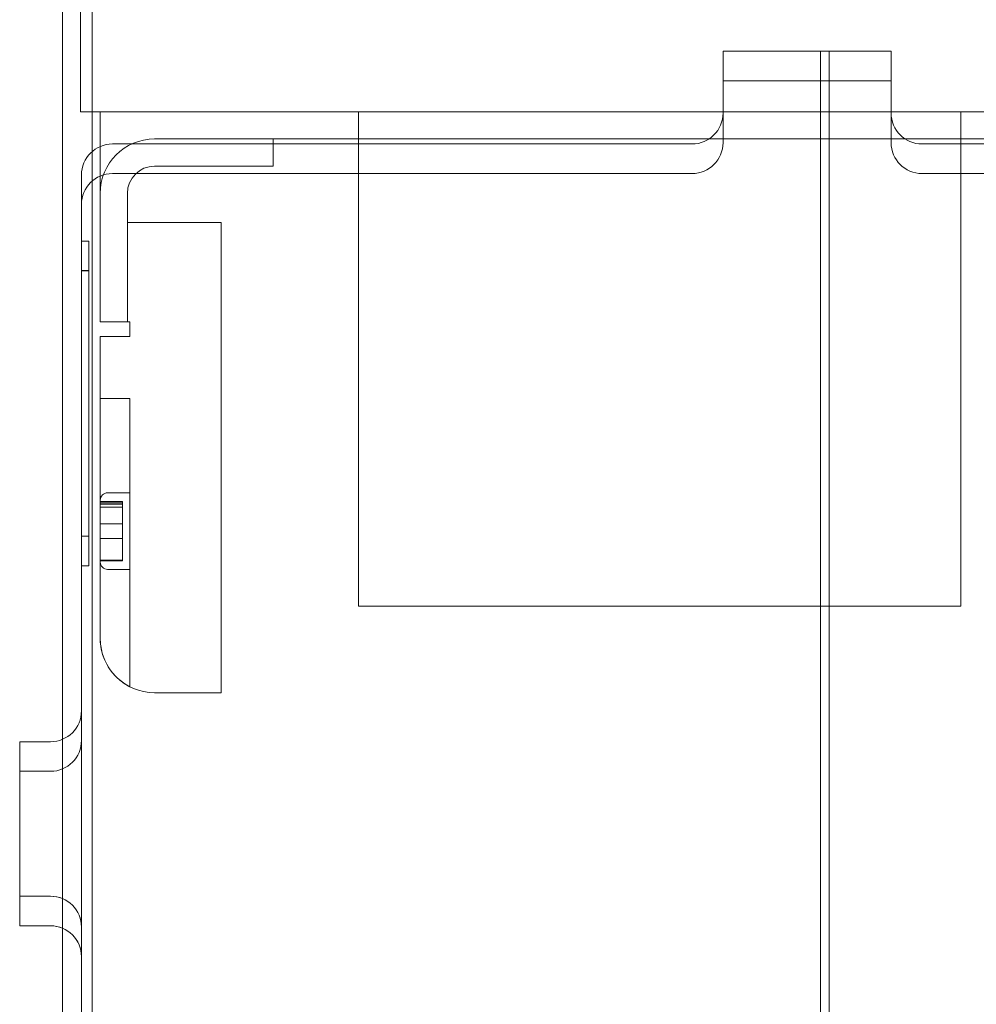
# Model space of a CAD drawing. Units: inches. Extents: x -180 to 99, y -92 to 91.
# Drawn here: x 92 to 96, y 9 to 13 of the extents above; entities that cross this region are included whole.
import ezdxf

# ---------------------------------------------------------------- set-up
doc = ezdxf.new("R2010")
doc.units = ezdxf.units.IN
doc.header["$MEASUREMENT"] = 0

msp = doc.modelspace()

# ---------------------------------------------------------------- linework, layer by layer
at = {"color": 7, "lineweight": 0, "ltscale": 1.129753}
for p, q in [((92.6826, 15.7445), (92.6826, 7.4045)), ((92.6827, 7.4045), (92.6827, 15.7445))]:
    msp.add_line(p, q, dxfattribs=at)
at = {"color": 7, "lineweight": 0, "ltscale": 1.125398}
for p, q in [((92.5626, 15.7124), (92.5626, 7.4045)), ((92.5627, 15.7124), (92.5627, 7.4045))]:
    msp.add_line(p, q, dxfattribs=at)
at = {"color": 7, "lineweight": 0, "ltscale": 1.213466}
for p, q in [((92.5626, 14.5709), (92.5626, 7.4045)), ((92.5627, 14.5709), (92.5627, 7.4045))]:
    msp.add_line(p, q, dxfattribs=at)
at = {"color": 7, "lineweight": 0, "ltscale": 1.208021}
msp.add_line((92.6826, 14.5388), (92.6826, 7.4045), dxfattribs=at)
at = {"color": 7, "lineweight": 0}
msp.add_line((92.6827, 14.5232), (92.6827, 7.4045), dxfattribs=at)
at = {"color": 7, "lineweight": 0, "ltscale": 0.471884}
for p, q in [((92.6352, 12.5255), (92.6352, 14.2955)), ((92.6352, 14.2955), (92.6352, 12.5255))]:
    msp.add_line(p, q, dxfattribs=at)
at = {"color": 7, "lineweight": 0, "ltscale": 0.105022}
for p, q in [((95.2352, 12.7701), (95.6295, 12.7701)), ((95.6295, 12.7701), (95.2352, 12.7701)), ((95.2352, 12.6504), (95.6295, 12.6504)), ((95.6295, 12.6504), (95.2352, 12.6504))]:
    msp.add_line(p, q, dxfattribs=at)
at = {"color": 7, "lineweight": 0, "ltscale": 0.066564}
for p, q in [((95.2352, 12.5201), (95.2352, 12.7701)), ((95.2352, 12.7701), (95.2352, 12.5201)), ((95.9152, 12.5201), (95.9152, 12.7701)), ((95.9152, 12.7701), (95.9152, 12.5201)), ((95.2352, 12.4004), (95.2352, 12.6504)), ((95.2352, 12.6504), (95.2352, 12.4004)), ((95.9152, 12.4004), (95.9152, 12.6504)), ((95.9152, 12.6504), (95.9152, 12.4004))]:
    msp.add_line(p, q, dxfattribs=at)
at = {"color": 7, "lineweight": 0, "ltscale": 1.198839}
for p, q in [((95.2352, 12.7701), (95.2352, 12.7701)), ((95.9152, 12.7701), (95.9152, 12.7701)), ((95.2352, 12.6504), (95.2352, 12.6504)), ((95.9152, 12.6504), (95.9152, 12.6504)), ((95.1986, 12.4317), (95.1986, 12.4317)), ((92.6761, 12.3585), (92.6761, 12.3585)), ((95.1986, 12.312), (95.1986, 12.312)), ((92.6761, 12.2388), (92.6761, 12.2388))]:
    msp.add_line(p, q, dxfattribs=at)
at = {"color": 7, "lineweight": 0, "ltscale": 0.987179}
for p, q in [((95.6295, 6.9401), (95.6295, 12.7701)), ((95.6295, 6.9401), (95.6295, 12.7701)), ((95.6647, 12.7701), (95.6647, 6.9401)), ((95.6647, 12.7701), (95.6647, 6.9401)), ((95.6295, 6.8204), (95.6295, 12.6504)), ((95.6295, 6.8204), (95.6295, 12.6504)), ((95.6648, 12.6504), (95.6648, 6.8204)), ((95.6648, 12.6504), (95.6648, 6.8204))]:
    msp.add_line(p, q, dxfattribs=at)
at = {"color": 7, "lineweight": 0, "ltscale": 0.009309}
for p, q in [((95.6295, 12.7701), (95.6647, 12.7701)), ((95.6647, 12.7701), (95.6295, 12.7701)), ((95.6295, 12.6504), (95.6648, 12.6504)), ((95.6648, 12.6504), (95.6295, 12.6504))]:
    msp.add_line(p, q, dxfattribs=at)
at = {"color": 7, "lineweight": 0, "ltscale": 0.066696}
for p, q in [((95.9152, 12.7701), (95.6647, 12.7701)), ((95.6647, 12.7701), (95.9152, 12.7701)), ((95.9152, 12.6504), (95.6648, 12.6504)), ((95.6648, 12.6504), (95.9152, 12.6504))]:
    msp.add_line(p, q, dxfattribs=at)
at = {"color": 7, "lineweight": 0, "ltscale": 0.021233}
msp.add_line((92.7152, 12.5255), (92.6352, 12.5255), dxfattribs=at)
msp.add_line((92.7152, 12.5255), (92.6352, 12.5255), dxfattribs=at)
at = {"color": 7, "lineweight": 0, "ltscale": 1.185293}
for p, q in [((92.6352, 12.5255), (92.6352, 12.5255)), ((92.8574, 12.2733), (92.8574, 12.2733)), ((93.4152, 12.3055), (93.4152, 12.3055)), ((92.7152, 11.6755), (92.7152, 11.6755))]:
    msp.add_line(p, q, dxfattribs=at)
at = {"color": 7, "lineweight": 0, "ltscale": 0.226559}
for p, q in [((92.7152, 12.5255), (92.7152, 11.6755)), ((92.7152, 11.6755), (92.7152, 12.5255))]:
    msp.add_line(p, q, dxfattribs=at)
at = {"color": 7, "lineweight": 0, "ltscale": 0.19056}
for p, q in [((92.7152, 12.5255), (92.7152, 12.5255)), ((92.7152, 12.5255), (92.7152, 12.5255)), ((93.4152, 12.4155), (93.4152, 12.4155)), ((93.4152, 12.4155), (93.4152, 12.4155))]:
    msp.add_line(p, q, dxfattribs=at)
at = {"color": 7, "lineweight": 0, "ltscale": 1.310595}
for p, q in [((92.7152, 12.5255), (96.5852, 12.5255)), ((96.5852, 12.5255), (92.7152, 12.5255))]:
    msp.add_line(p, q, dxfattribs=at)
at = {"color": 7, "lineweight": 0, "ltscale": 0.087897}
for p, q in [((92.7152, 12.5255), (92.7152, 12.1955)), ((92.7152, 12.1955), (92.7152, 12.5255))]:
    msp.add_line(p, q, dxfattribs=at)
at = {"color": 7, "lineweight": 0, "ltscale": 0.330555}
for p, q in [((93.7602, 12.5255), (93.7602, 11.2855)), ((93.7602, 12.5255), (93.7602, 11.2855)), ((96.1977, 12.5255), (96.1977, 11.2855)), ((96.1977, 12.5255), (96.1977, 11.2855))]:
    msp.add_line(p, q, dxfattribs=at)
at = {"color": 7, "lineweight": 0, "ltscale": 1.091316}
for p, q in [((93.7602, 12.5255), (93.7602, 12.5255)), ((96.1977, 12.5255), (96.1977, 12.5255))]:
    msp.add_line(p, q, dxfattribs=at)
at = {"color": 7, "lineweight": 0, "ltscale": 0.825472}
for p, q in [((96.1977, 12.5255), (93.7602, 12.5255)), ((93.7602, 12.5255), (96.1977, 12.5255)), ((96.1977, 10.5255), (93.7602, 10.5255))]:
    msp.add_line(p, q, dxfattribs=at)
at = {"color": 7, "lineweight": 0, "ltscale": 0.625421}
for p, q in [((92.7645, 12.3951), (95.1102, 12.3951)), ((95.1102, 12.3951), (92.7645, 12.3951)), ((92.7645, 12.2754), (95.1102, 12.2754)), ((95.1102, 12.2754), (92.7645, 12.2754))]:
    msp.add_line(p, q, dxfattribs=at)
at = {"color": 7, "lineweight": 0, "ltscale": 0.127896}
for p, q in [((92.9352, 12.4155), (93.4152, 12.4155)), ((93.4152, 12.4155), (92.9352, 12.4155)), ((93.4152, 12.3055), (92.9352, 12.3055)), ((92.9352, 12.3055), (93.4152, 12.3055))]:
    msp.add_line(p, q, dxfattribs=at)
at = {"color": 7, "lineweight": 0, "ltscale": 1.195452}
msp.add_line((96.9452, 12.4155), (93.4152, 12.4155), dxfattribs=at)
msp.add_line((96.9452, 12.4155), (93.4152, 12.4155), dxfattribs=at)
at = {"color": 7, "lineweight": 0, "ltscale": 1.073537}
for p, q in [((96.5852, 12.4155), (93.4152, 12.4155)), ((93.4152, 12.4155), (96.5852, 12.4155))]:
    msp.add_line(p, q, dxfattribs=at)
at = {"color": 7, "lineweight": 0, "ltscale": 1.293662}
for p, q in [((93.4152, 12.4155), (93.4152, 12.4155)), ((92.7797, 12.3511), (92.7797, 12.3511))]:
    msp.add_line(p, q, dxfattribs=at)
at = {"color": 7, "lineweight": 0, "ltscale": 0.029232}
for p, q in [((93.4152, 12.4155), (93.4152, 12.3055)), ((93.4152, 12.4155), (93.4152, 12.3055)), ((92.8252, 11.6755), (92.7152, 11.6755)), ((92.7152, 11.6755), (92.8252, 11.6755))]:
    msp.add_line(p, q, dxfattribs=at)
at = {"color": 7, "lineweight": 0, "ltscale": 0.166561}
for p, q in [((96.6652, 12.3951), (96.0402, 12.3951)), ((96.0402, 12.3951), (96.6652, 12.3951)), ((96.6652, 12.2754), (96.0402, 12.2754)), ((96.0402, 12.2754), (96.6652, 12.2754)), ((92.3895, 9.9771), (92.3895, 9.3521)), ((92.3895, 9.8574), (92.3895, 9.2324))]:
    msp.add_line(p, q, dxfattribs=at)
at = {"color": 7, "lineweight": 0, "ltscale": 1.090469}
for p, q in [((92.6395, 7.4401), (92.6395, 12.2701)), ((92.6395, 12.2701), (92.6395, 7.4401)), ((92.6395, 7.3204), (92.6395, 12.1504)), ((92.6395, 12.1504), (92.6395, 7.3204))]:
    msp.add_line(p, q, dxfattribs=at)
at = {"color": 7, "lineweight": 0, "ltscale": 0.138562}
msp.add_line((92.8252, 12.1955), (92.8252, 11.6755), dxfattribs=at)
msp.add_line((92.8252, 12.1955), (92.8252, 11.6755), dxfattribs=at)
at = {"color": 7, "lineweight": 0, "ltscale": 0.107172}
for p, q in [((92.8252, 12.0778), (92.8252, 11.6755)), ((92.8252, 11.6755), (92.8252, 12.0778))]:
    msp.add_line(p, q, dxfattribs=at)
at = {"color": 7, "lineweight": 0, "ltscale": 0.10123}
for p, q in [((93.2052, 12.0778), (92.8252, 12.0778)), ((92.8252, 12.0778), (93.2052, 12.0778))]:
    msp.add_line(p, q, dxfattribs=at)
at = {"color": 7, "lineweight": 0, "ltscale": 1.019352}
for p, q in [((92.8252, 12.0778), (92.8252, 12.0778)), ((93.2052, 12.0778), (93.2052, 12.0778)), ((92.8352, 11.6755), (92.8352, 11.6755)), ((92.7152, 11.6166), (92.7152, 11.6166)), ((92.8352, 11.6166), (92.8352, 11.6166)), ((93.2052, 10.1755), (93.2052, 10.1755))]:
    msp.add_line(p, q, dxfattribs=at)
at = {"color": 7, "lineweight": 0, "ltscale": 0.507159}
msp.add_line((93.2052, 12.0778), (93.2052, 10.1755), dxfattribs=at)
msp.add_line((93.2052, 12.0778), (93.2052, 10.1755), dxfattribs=at)
at = {"color": 7, "lineweight": 0, "ltscale": 0.0079}
for p, q in [((92.6395, 12.0023), (92.6695, 12.0023)), ((92.6395, 12.0023), (92.6695, 12.0023)), ((92.6395, 11.8827), (92.6695, 11.8827)), ((92.6395, 11.8826), (92.6695, 11.8826)), ((92.6395, 10.8088), (92.6695, 10.8088)), ((92.6395, 10.8088), (92.6695, 10.8088)), ((92.6395, 10.6891), (92.6695, 10.6891)), ((92.6395, 10.6891), (92.6695, 10.6891))]:
    msp.add_line(p, q, dxfattribs=at)
at = {"color": 7, "lineweight": 0, "ltscale": 1.015965}
for p, q in [((92.6395, 12.0023), (92.6395, 12.0023)), ((92.6695, 12.0023), (92.6695, 12.0023)), ((92.6395, 11.8826), (92.6395, 11.8827)), ((92.6695, 11.8827), (92.6695, 11.8826)), ((92.6395, 10.8088), (92.6395, 10.8088)), ((92.6695, 10.8088), (92.6695, 10.8088)), ((92.6395, 10.6891), (92.6395, 10.6891)), ((92.6695, 10.6891), (92.6695, 10.6891))]:
    msp.add_line(p, q, dxfattribs=at)
at = {"color": 7, "lineweight": 0, "ltscale": 0.318166}
for p, q in [((92.6395, 10.8088), (92.6395, 12.0023)), ((92.6695, 10.8088), (92.6695, 12.0023)), ((92.6695, 12.0023), (92.6695, 10.8088)), ((92.6395, 10.6891), (92.6395, 11.8826)), ((92.6695, 10.6891), (92.6695, 11.8827)), ((92.6695, 11.8826), (92.6695, 10.6891))]:
    msp.add_line(p, q, dxfattribs=at)
at = {"color": 7, "lineweight": 0, "ltscale": 0.002567}
for p, q in [((92.8352, 11.6755), (92.8252, 11.6755)), ((92.8252, 11.6755), (92.8352, 11.6755))]:
    msp.add_line(p, q, dxfattribs=at)
at = {"color": 7, "lineweight": 0, "ltscale": 0.298556}
msp.add_line((92.8252, 11.6755), (92.8252, 11.6755), dxfattribs=at)
msp.add_line((92.8252, 11.6755), (92.8252, 11.6755), dxfattribs=at)
at = {"color": 7, "lineweight": 0, "ltscale": 0.015605}
for p, q in [((92.8352, 11.6166), (92.8352, 11.6755)), ((92.8352, 11.6755), (92.8352, 11.6166))]:
    msp.add_line(p, q, dxfattribs=at)
at = {"color": 7, "lineweight": 0, "ltscale": 0.325516}
for p, q in [((92.7152, 10.3955), (92.7152, 11.6166)), ((92.7152, 11.6166), (92.7152, 10.3955))]:
    msp.add_line(p, q, dxfattribs=at)
at = {"color": 7, "lineweight": 0, "ltscale": 0.031899}
for p, q in [((92.7152, 11.6166), (92.8352, 11.6166)), ((92.8352, 11.6166), (92.7152, 11.6166)), ((92.7152, 11.3655), (92.8352, 11.3655)), ((92.7152, 11.3655), (92.8352, 11.3655)), ((92.7152, 11.3655), (92.8352, 11.3655)), ((92.7152, 11.3655), (92.8352, 11.3655)), ((92.7152, 11.3655), (92.8352, 11.3655))]:
    msp.add_line(p, q, dxfattribs=at)
at = {"color": 7, "lineweight": 0, "ltscale": 0.109602}
for p, q in [((92.7152, 11.3655), (92.7152, 10.9541)), ((92.7152, 10.9541), (92.7152, 11.3655)), ((92.7152, 10.9541), (92.7152, 11.3655)), ((92.7152, 10.9541), (92.7152, 11.3655)), ((92.7152, 10.9541), (92.7152, 11.3655))]:
    msp.add_line(p, q, dxfattribs=at)
at = {"color": 7, "lineweight": 0, "ltscale": 0.133229}
for p, q in [((92.7152, 11.3655), (92.7152, 11.3655)), ((92.7152, 11.3655), (92.7152, 11.3655)), ((92.7152, 11.3655), (92.7152, 11.3655)), ((92.7152, 11.3655), (92.7152, 11.3655)), ((92.8352, 11.3655), (92.8352, 11.3655)), ((92.8352, 11.3655), (92.8352, 11.3655)), ((92.8352, 11.3655), (92.8352, 11.3655)), ((92.8352, 11.3655), (92.8352, 11.3655)), ((92.8352, 10.1996), (92.8352, 10.1996)), ((92.8352, 10.1996), (92.8352, 10.1996)), ((92.8352, 10.1996), (92.8352, 10.1996)), ((92.8352, 10.1996), (92.8352, 10.1996))]:
    msp.add_line(p, q, dxfattribs=at)
at = {"color": 7, "lineweight": 0, "ltscale": 0.310812}
for p, q in [((92.8352, 11.3655), (92.8352, 10.1996)), ((92.8352, 11.3655), (92.8352, 10.1996)), ((92.8352, 11.3655), (92.8352, 10.1996)), ((92.8352, 11.3655), (92.8352, 10.1996)), ((92.8352, 10.1996), (92.8352, 11.3655))]:
    msp.add_line(p, q, dxfattribs=at)
at = {"color": 7, "lineweight": 0, "ltscale": 0.023899}
for p, q in [((92.8352, 10.9841), (92.7452, 10.9841)), ((92.8352, 10.9841), (92.7452, 10.9841)), ((92.8352, 10.9841), (92.7452, 10.9841)), ((92.8352, 10.9841), (92.7452, 10.9841)), ((92.7152, 10.9487), (92.8052, 10.9487)), ((92.7152, 10.9431), (92.8052, 10.9431)), ((92.7152, 10.9375), (92.8052, 10.9375)), ((92.7152, 10.9264), (92.8052, 10.9264)), ((92.7152, 10.7121), (92.8052, 10.7121)), ((92.7152, 10.7093), (92.8052, 10.7093)), ((92.7152, 10.7093), (92.8052, 10.7093)), ((92.8352, 10.6741), (92.7452, 10.6741)), ((92.8352, 10.6741), (92.7452, 10.6741)), ((92.8352, 10.6741), (92.7452, 10.6741)), ((92.8352, 10.6741), (92.7452, 10.6741))]:
    msp.add_line(p, q, dxfattribs=at)
at = {"color": 7, "lineweight": 0, "ltscale": 0.02377}
msp.add_line((92.8052, 10.8591), (92.8052, 10.9487), dxfattribs=at)
at = {"color": 7, "lineweight": 0, "ltscale": 0.022285}
msp.add_line((92.8052, 10.8591), (92.8052, 10.9431), dxfattribs=at)
at = {"color": 7, "lineweight": 0, "ltscale": 0.020801}
msp.add_line((92.8052, 10.8591), (92.8052, 10.9375), dxfattribs=at)
at = {"color": 7, "lineweight": 0, "ltscale": 0.017832}
msp.add_line((92.8052, 10.8591), (92.8052, 10.9264), dxfattribs=at)
at = {"color": 7, "lineweight": 0, "ltscale": 0.012613}
for p, q in [((92.7152, 10.8591), (92.7452, 10.8591)), ((92.7152, 10.8591), (92.7452, 10.8591)), ((92.7152, 10.8591), (92.7452, 10.8591)), ((92.7152, 10.8591), (92.7452, 10.8591)), ((92.7452, 10.7991), (92.7152, 10.7991)), ((92.7452, 10.7991), (92.7152, 10.7991)), ((92.7452, 10.7991), (92.7152, 10.7991)), ((92.7452, 10.7991), (92.7152, 10.7991))]:
    msp.add_line(p, q, dxfattribs=at)
at = {"color": 7, "lineweight": 0, "ltscale": 0.015899}
for p, q in [((92.7152, 10.7991), (92.7152, 10.8591)), ((92.7152, 10.7991), (92.7152, 10.8591)), ((92.7152, 10.7991), (92.7152, 10.8591)), ((92.7152, 10.7991), (92.7152, 10.8591)), ((92.7452, 10.8591), (92.8052, 10.8591)), ((92.8052, 10.7991), (92.7452, 10.7991))]:
    msp.add_line(p, q, dxfattribs=at)
at = {"color": 7, "lineweight": 0, "ltscale": 0.023864}
msp.add_line((92.8052, 10.7093), (92.8052, 10.7991), dxfattribs=at)
msp.add_line((92.8052, 10.7093), (92.8052, 10.7991), dxfattribs=at)
msp.add_line((92.8052, 10.7093), (92.8052, 10.7991), dxfattribs=at)
at = {"color": 7, "lineweight": 0, "ltscale": 0.023122}
msp.add_line((92.8052, 10.7121), (92.8052, 10.7991), dxfattribs=at)
at = {"color": 7, "lineweight": 0, "ltscale": 0.001713}
msp.add_line((92.7153, 10.7093), (92.7152, 10.7093), dxfattribs=at)
at = {"color": 7, "lineweight": 0, "ltscale": 0.082191}
msp.add_line((92.7152, 10.3955), (92.7152, 10.7041), dxfattribs=at)
msp.add_line((92.7152, 10.3955), (92.7152, 10.7041), dxfattribs=at)
msp.add_line((92.7152, 10.3955), (92.7152, 10.7041), dxfattribs=at)
msp.add_line((92.7152, 10.3955), (92.7152, 10.7041), dxfattribs=at)
at = {"color": 7, "lineweight": 0, "ltscale": 0.02388}
msp.add_line((92.7153, 10.7093), (92.8052, 10.7093), dxfattribs=at)
at = {"color": 7, "lineweight": 0, "ltscale": 0.453884}
for p, q in [((93.7602, 10.5255), (93.7602, 10.5255)), ((96.1977, 10.5255), (96.1977, 10.5255))]:
    msp.add_line(p, q, dxfattribs=at)
at = {"color": 7, "lineweight": 0, "ltscale": 0.071898}
msp.add_line((92.9352, 10.1755), (93.2052, 10.1755), dxfattribs=at)
msp.add_line((92.9352, 10.1755), (93.2052, 10.1755), dxfattribs=at)
at = {"color": 7, "lineweight": 0, "ltscale": 0.233225}
for p, q in [((92.6395, 10.1021), (92.6395, 9.2271)), ((92.6395, 10.1021), (92.6395, 9.2271)), ((92.6395, 10.1021), (92.6395, 9.2271)), ((92.6395, 10.1021), (92.6395, 9.2271)), ((92.6395, 9.2271), (92.6395, 10.1021)), ((92.6395, 10.1021), (92.6395, 9.2271)), ((92.6395, 9.9824), (92.6395, 9.1074)), ((92.6395, 9.9824), (92.6395, 9.1074)), ((92.6395, 9.9824), (92.6395, 9.1074)), ((92.6395, 9.9824), (92.6395, 9.1074)), ((92.6395, 9.1074), (92.6395, 9.9824)), ((92.6395, 9.9824), (92.6395, 9.1074))]:
    msp.add_line(p, q, dxfattribs=at)
at = {"color": 7, "lineweight": 0, "ltscale": 0.08609}
for p, q in [((92.6028, 10.0137), (92.6028, 10.0137)), ((92.6028, 10.0137), (92.6028, 10.0137)), ((92.6028, 10.0137), (92.6028, 10.0137)), ((92.6028, 10.0137), (92.6028, 10.0137)), ((92.6028, 10.0137), (92.6028, 10.0137)), ((92.6028, 10.0137), (92.6028, 10.0137)), ((92.6028, 9.894), (92.6028, 9.894)), ((92.6028, 9.894), (92.6028, 9.894)), ((92.6028, 9.894), (92.6028, 9.894)), ((92.6028, 9.894), (92.6028, 9.894)), ((92.6028, 9.894), (92.6028, 9.894)), ((92.6028, 9.894), (92.6028, 9.894))]:
    msp.add_line(p, q, dxfattribs=at)
at = {"color": 7, "lineweight": 0, "ltscale": 0.033232}
for p, q in [((92.5145, 9.9771), (92.3895, 9.9771)), ((92.5145, 9.8574), (92.3895, 9.8574)), ((92.5145, 9.3521), (92.3895, 9.3521)), ((92.5145, 9.2324), (92.3895, 9.2324))]:
    msp.add_line(p, q, dxfattribs=at)
at = {"color": 7, "lineweight": 0, "ltscale": 0.000493468, "flags": 128}
msp.add_lwpolyline([(92.7152, 10.7115), (92.7152, 10.7114), (92.7152, 10.7113), (92.7152, 10.7112), (92.7152, 10.7111), (92.7152, 10.711), (92.7152, 10.711), (92.7152, 10.7109), (92.7152, 10.7108), (92.7152, 10.7107), (92.7152, 10.7106), (92.7152, 10.7105), (92.7152, 10.7104), (92.7152, 10.7103), (92.7152, 10.7102), (92.7153, 10.7101), (92.7153, 10.71), (92.7153, 10.7099), (92.7153, 10.7098), (92.7153, 10.7097), (92.7153, 10.7097), (92.7153, 10.7096), (92.7153, 10.7095), (92.7153, 10.7094), (92.7153, 10.7093)], dxfattribs=at)
at = {"color": 7, "lineweight": 0, "ltscale": 0.052258}
for centre, start, end in [((95.1102, 12.5201), 270, 0), ((95.1102, 12.5201), 270, 0), ((96.0402, 12.5201), 180, 270), ((96.0402, 12.5201), 180, 270), ((92.7645, 12.2701), 90, 180), ((92.7645, 12.2701), 90, 180), ((95.1102, 12.4004), 270, 0), ((95.1102, 12.4004), 270, 0), ((96.0402, 12.4004), 180, 270), ((96.0402, 12.4004), 180, 270), ((92.7645, 12.1504), 90, 180), ((92.7645, 12.1504), 90, 180)]:
    msp.add_arc(centre, 0.125, start, end, dxfattribs=at)
at = {"color": 7, "lineweight": 0, "ltscale": 0.09205}
for centre, start, end in [((92.9352, 12.1955), 90, 180), ((92.9352, 12.1955), 90, 180), ((92.9352, 10.3955), 180, 270), ((92.9352, 10.3955), 180, 270)]:
    msp.add_arc(centre, 0.22, start, end, dxfattribs=at)
at = {"color": 7, "lineweight": 0, "ltscale": 0.045975}
msp.add_arc((92.9352, 12.1955), 0.11, 90, 180, dxfattribs=at)
msp.add_arc((92.9352, 12.1955), 0.11, 90, 180, dxfattribs=at)
at = {"color": 7, "lineweight": 0, "ltscale": 0.012466}
for centre, start, end in [((92.7452, 10.9541), 90, 180), ((92.7452, 10.9541), 90, 180), ((92.7452, 10.9541), 90, 180), ((92.7452, 10.9541), 90, 180), ((92.7452, 10.7041), 180, 270), ((92.7452, 10.7041), 180, 270), ((92.7452, 10.7041), 180, 270), ((92.7452, 10.7041), 180, 270)]:
    msp.add_arc(centre, 0.03, start, end, dxfattribs=at)
at = {"color": 7, "lineweight": 0, "ltscale": 0.064369}
msp.add_arc((92.9352, 10.3955), 0.22, 180, 242.9643, dxfattribs=at)
msp.add_arc((92.9352, 10.3955), 0.22, 180, 242.9643, dxfattribs=at)
msp.add_arc((92.9352, 10.3955), 0.22, 180, 242.9643, dxfattribs=at)
msp.add_arc((92.9352, 10.3955), 0.22, 180, 242.9643, dxfattribs=at)
msp.add_arc((92.9352, 10.3955), 0.22, 180, 242.9643, dxfattribs=at)
msp.add_arc((92.9352, 10.3955), 0.22, 180, 242.9643, dxfattribs=at)
msp.add_arc((92.9352, 10.3955), 0.22, 180, 242.9643, dxfattribs=at)
msp.add_arc((92.9352, 10.3955), 0.22, 180, 242.9643, dxfattribs=at)
at = {"color": 7, "lineweight": 0, "ltscale": 0.318237}
for centre, start_param, end_param in [((93.7602, 11.2855), 4.71234, 6.283086), ((93.7602, 11.2855), 0.00009, 1.570797), ((96.1977, 11.2855), 0.000084, 1.570839), ((96.1977, 11.2855), 4.71239, 6.283237)]:
    msp.add_ellipse(centre, major_axis=(0, -0.76), ratio=0.000001, start_param=start_param, end_param=end_param, dxfattribs=at)
at = {"color": 7, "lineweight": 0, "ltscale": 0.129748}
msp.add_ellipse((92.8352, 10.8291), major_axis=(0, 0.155), ratio=0.000001, start_param=3.141637, end_param=6.28323, dxfattribs=at)
at = {"color": 7, "lineweight": 0, "ltscale": 0.016001}
msp.add_ellipse((92.8052, 10.8291), major_axis=(0, -0.155), ratio=0.000001, start_param=1.376027, end_param=1.765582, dxfattribs=at)
at = {"color": 7, "lineweight": 0, "ltscale": 0.063568}
for centre, major_axis, start_param, end_param in [((92.5145, 10.1021), (0.125, 0), 4.712389, 6.283185), ((92.5145, 10.1021), (0, -0.125), 0, 1.570796), ((92.5145, 10.1021), (0, -0.125), 0, 1.570796), ((92.5145, 10.1021), (0.125, 0), 4.712389, 6.283185), ((92.5145, 10.1021), (0.125, 0), 4.712389, 6.283185), ((92.5145, 10.1021), (0.125, 0), 4.712389, 6.283185), ((92.5145, 10.1021), (0.125, 0), 4.712389, 6.283185), ((92.5145, 10.1021), (0.125, 0), 4.712389, 6.283185), ((92.5145, 9.9824), (0.125, 0), 4.712389, 6.283185), ((92.5145, 9.9824), (0, -0.125), 0, 1.570796), ((92.5145, 9.9824), (0, -0.125), 0, 1.570796), ((92.5145, 9.9824), (0.125, 0), 4.712389, 6.283185), ((92.5145, 9.9824), (0.125, 0), 4.712389, 6.283185), ((92.5145, 9.9824), (0.125, 0), 4.712389, 6.283185), ((92.5145, 9.9824), (0.125, 0), 4.712389, 6.283185), ((92.5145, 9.9824), (0.125, 0), 4.712389, 6.283185), ((92.5145, 9.2271), (0, -0.125), 1.570796, 3.141593), ((92.5145, 9.2271), (0.125, 0), 0, 1.570796), ((92.5145, 9.2271), (0, -0.125), 1.570796, 3.141593), ((92.5145, 9.2271), (0.125, 0), 0, 1.570796), ((92.5145, 9.2271), (0, -0.125), 1.570796, 3.141593), ((92.5145, 9.2271), (0, -0.125), 1.570796, 3.141593), ((92.5145, 9.2271), (0, -0.125), 1.570796, 3.141593), ((92.5145, 9.2271), (0, -0.125), 1.570796, 3.141593), ((92.5145, 9.1074), (0, -0.125), 1.570796, 3.141593), ((92.5145, 9.1074), (0.125, 0), 0, 1.570796), ((92.5145, 9.1074), (0, -0.125), 1.570796, 3.141593), ((92.5145, 9.1074), (0.125, 0), 0, 1.570796), ((92.5145, 9.1074), (0, -0.125), 1.570796, 3.141593), ((92.5145, 9.1074), (0, -0.125), 1.570796, 3.141593), ((92.5145, 9.1074), (0, -0.125), 1.570796, 3.141593), ((92.5145, 9.1074), (0, -0.125), 1.570796, 3.141593)]:
    msp.add_ellipse(centre, major_axis=major_axis, ratio=0.999999, start_param=start_param, end_param=end_param, dxfattribs=at)

doc.saveas('drawing.dxf')
